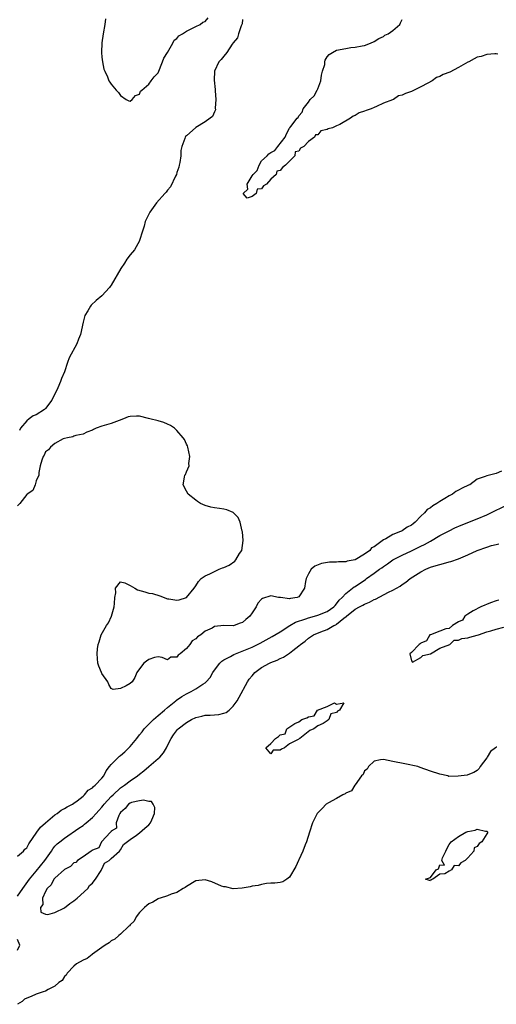
# Model space of a CAD drawing. Units: inches. Extents: x 2583000 to 2586000, y 1521000 to 1524000.
# Drawn here: x 2583849 to 2583951, y 1521684 to 1521894 of the extents above; entities that cross this region are included whole.
import ezdxf

# ---------------------------------------------------------------- set-up
doc = ezdxf.new("R2010")
doc.units = ezdxf.units.IN
doc.header["$MEASUREMENT"] = 0
doc.layers.add('LD25831521_2ft', color=112, linetype='Continuous')

msp = doc.modelspace()

# ---------------------------------------------------------------- linework, layer by layer
at = {"layer": 'LD25831521_2ft'}
for points, elevation in [([(2583867.8, 1521894.2), (2583867.61, 1521893), (2583867.25, 1521891), (2583866.97, 1521889.03), (2583866.92, 1521887), (2583867, 1521886), (2583867.13, 1521885), (2583867.43, 1521883.43), (2583867.65, 1521883), (2583868.2, 1521881.8), (2583868.51, 1521881), (2583868.7, 1521880.7), (2583869, 1521880.27), (2583870.04, 1521879), (2583870.52, 1521878.52), (2583871, 1521877.87), (2583872.18, 1521877), (2583872.73, 1521876.73), (2583873, 1521876.67), (2583873.48, 1521877), (2583874.14, 1521877.86), (2583875, 1521878.16), (2583875.22, 1521878.78), (2583875.53, 1521879), (2583877, 1521880.24), (2583877.51, 1521881), (2583878.16, 1521881.84), (2583879, 1521882.71), (2583879.91, 1521885), (2583880.2, 1521885.8), (2583881, 1521887), (2583882.1, 1521889), (2583882.4, 1521889.6), (2583883, 1521889.99), (2583883.43, 1521890.57), (2583884.18, 1521891), (2583885, 1521891.58), (2583886.01, 1521892.01), (2583887, 1521892.57), (2583887.97, 1521893), (2583888.53, 1521893.47), (2583889, 1521893.62), (2583889.64, 1521894.36)], 7832), ([(2583897, 1521894.01), (2583896.87, 1521893.13), (2583896.66, 1521892.66), (2583896.12, 1521891), (2583895.89, 1521890.11), (2583895, 1521889.1), (2583894.97, 1521889.03), (2583894.78, 1521888.78), (2583893.62, 1521887), (2583893, 1521886.26), (2583892.45, 1521885.55), (2583891.94, 1521885), (2583891, 1521883), (2583890.91, 1521881.09), (2583891.14, 1521879.14), (2583891.13, 1521878.87), (2583891.25, 1521877), (2583891.14, 1521875.14), (2583891.21, 1521874.79), (2583891, 1521874.4), (2583890.6, 1521873.4), (2583890.09, 1521873), (2583889, 1521872.25), (2583887, 1521871.05), (2583885, 1521869.3), (2583884.85, 1521869.15), (2583884.78, 1521869), (2583884.71, 1521868.71), (2583884.06, 1521867), (2583883.86, 1521866.14), (2583883.8, 1521865), (2583883.61, 1521863.61), (2583883.5, 1521863), (2583883.41, 1521862.59), (2583883, 1521861.49), (2583882.87, 1521861), (2583882.71, 1521860.71), (2583881.62, 1521858.38), (2583881, 1521857.71), (2583880.7, 1521857.3), (2583880.41, 1521857), (2583878.66, 1521855), (2583877.24, 1521853), (2583877, 1521852.57), (2583876.24, 1521851), (2583875.98, 1521850.02), (2583875.65, 1521849), (2583875.04, 1521846.96), (2583875, 1521846.91), (2583874.33, 1521845.67), (2583873.93, 1521845), (2583873, 1521843.94), (2583872.33, 1521843), (2583871.84, 1521842.16), (2583871.01, 1521841), (2583869, 1521837.49), (2583868.8, 1521837.2), (2583868.62, 1521837), (2583867, 1521835.2), (2583865.8, 1521834.2), (2583864.75, 1521833.25), (2583864.57, 1521833), (2583864.04, 1521832.04), (2583863.39, 1521831), (2583863.28, 1521830.72), (2583863, 1521829.61), (2583862.43, 1521827), (2583862.05, 1521825.95), (2583861.67, 1521825), (2583860.03, 1521821.97), (2583859.67, 1521821), (2583859.04, 1521819.04), (2583858.4, 1521817.6), (2583858.21, 1521817), (2583857.62, 1521815.62), (2583857, 1521814.27), (2583856.53, 1521813.47), (2583856.35, 1521813), (2583855, 1521811.2), (2583854.78, 1521811), (2583853, 1521809.86), (2583852.36, 1521809.64), (2583851.5, 1521809), (2583851, 1521808.6), (2583849.69, 1521807), (2583849.45, 1521806.55)], 7834), ([(2583951.37, 1521886.64), (2583951, 1521886.72), (2583950.73, 1521886.73), (2583949, 1521886.59), (2583947.84, 1521886.16), (2583947, 1521886.01), (2583946.37, 1521885.63), (2583945.19, 1521885), (2583945, 1521884.92), (2583943, 1521883.81), (2583941.16, 1521882.84), (2583939.7, 1521882.3), (2583939, 1521881.9), (2583938.31, 1521881.69), (2583937.36, 1521881), (2583936.47, 1521880.47), (2583935, 1521879.7), (2583933, 1521878.71), (2583931.7, 1521878.3), (2583931, 1521877.9), (2583930.24, 1521877.76), (2583929.14, 1521877), (2583928.91, 1521876.91), (2583927, 1521876.25), (2583925.51, 1521875.51), (2583925, 1521875.33), (2583924.36, 1521875), (2583923.31, 1521874.69), (2583923, 1521874.52), (2583921.83, 1521874.17), (2583921, 1521873.58), (2583920.55, 1521873.45), (2583919.99, 1521873), (2583917.69, 1521871.69), (2583917, 1521871.4), (2583916.12, 1521871), (2583915.24, 1521870.76), (2583915, 1521870.58), (2583913.69, 1521870.31), (2583913, 1521869.5), (2583912.5, 1521869.5), (2583912.32, 1521869), (2583911, 1521868.03), (2583910.03, 1521867), (2583909.36, 1521866.64), (2583909, 1521865.97), (2583908.17, 1521865.83), (2583908.1, 1521865), (2583907, 1521863.85), (2583906.15, 1521863), (2583905.46, 1521862.54), (2583905, 1521861.88), (2583904.29, 1521861.71), (2583904.12, 1521861), (2583903, 1521860.02), (2583902.09, 1521859), (2583901.41, 1521858.59), (2583901, 1521857.97), (2583900.06, 1521857.94), (2583899.86, 1521857), (2583899, 1521856.35), (2583897.99, 1521855.99), (2583897.14, 1521857), (2583898.12, 1521857.88), (2583897.93, 1521859), (2583899, 1521860.76), (2583899.21, 1521861), (2583900.09, 1521861.91), (2583900.49, 1521863), (2583901, 1521863.92), (2583902.2, 1521865), (2583902.58, 1521865.42), (2583903, 1521865.71), (2583903.83, 1521866.17), (2583904.52, 1521867), (2583906.06, 1521869), (2583906.34, 1521869.66), (2583907, 1521870.9), (2583907.05, 1521870.95), (2583907.25, 1521871.25), (2583908.61, 1521873), (2583908.81, 1521873.19), (2583909, 1521873.51), (2583909.68, 1521874.32), (2583909.89, 1521875), (2583911, 1521876.4), (2583911.38, 1521877), (2583912.21, 1521877.79), (2583912.88, 1521879), (2583913, 1521879.25), (2583913.67, 1521881), (2583913.83, 1521882.17), (2583914.05, 1521883), (2583914.48, 1521884.48), (2583914.52, 1521885), (2583914.61, 1521885.39), (2583915, 1521886.05), (2583915.44, 1521886.56), (2583916.12, 1521887), (2583917, 1521887.51), (2583919, 1521887.87), (2583920.04, 1521888.04), (2583921, 1521888.14), (2583922.46, 1521888.46), (2583923, 1521888.53), (2583924.21, 1521889), (2583925, 1521889.35), (2583926.01, 1521889.99), (2583927, 1521890.44), (2583927.32, 1521890.68), (2583927.98, 1521891), (2583929, 1521891.66), (2583930.46, 1521893), (2583930.66, 1521893.34), (2583931, 1521894.03)], 7834), ([(2583952.15, 1521797.85), (2583951, 1521797.36), (2583949, 1521796.86), (2583948.71, 1521796.71), (2583947, 1521796.14), (2583945.41, 1521795), (2583945.12, 1521794.88), (2583943.75, 1521794.25), (2583943, 1521793.82), (2583942.46, 1521793.54), (2583941.73, 1521793), (2583941, 1521792.65), (2583940.07, 1521792.07), (2583939, 1521791.44), (2583938.38, 1521791), (2583937.5, 1521790.5), (2583937, 1521790.1), (2583936.31, 1521789.69), (2583935.75, 1521789), (2583935, 1521788.29), (2583933.73, 1521787), (2583933.32, 1521786.68), (2583933, 1521786.41), (2583932.05, 1521785.95), (2583931, 1521785.17), (2583930.86, 1521785.14), (2583930.66, 1521785), (2583929, 1521784.38), (2583927.5, 1521783.5), (2583927, 1521783.29), (2583925, 1521781.8), (2583924.45, 1521781.55), (2583924.08, 1521781), (2583923, 1521780.21), (2583921.01, 1521779.01), (2583919.29, 1521778.71), (2583919, 1521778.6), (2583917.43, 1521778.57), (2583917, 1521778.52), (2583915.53, 1521778.47), (2583913.79, 1521778.21), (2583912.35, 1521777.65), (2583911.57, 1521777), (2583911, 1521776.02), (2583910.54, 1521775), (2583910.39, 1521774.39), (2583910.2, 1521773), (2583909, 1521771.16), (2583908.63, 1521771), (2583907.2, 1521770.8), (2583907, 1521770.72), (2583905.04, 1521770.96), (2583905, 1521770.95), (2583904.66, 1521771), (2583903, 1521771.37), (2583901.23, 1521770.77), (2583901, 1521770.62), (2583900.23, 1521769.77), (2583899.91, 1521769), (2583899, 1521767.73), (2583898.54, 1521767), (2583897.7, 1521766.3), (2583897, 1521765.63), (2583896.48, 1521765.52), (2583895.18, 1521765), (2583894.95, 1521764.95), (2583893, 1521764.99), (2583891, 1521764.78), (2583890.48, 1521764.48), (2583889, 1521763.83), (2583888.07, 1521763), (2583887.37, 1521762.63), (2583887, 1521762.2), (2583886.22, 1521761.78), (2583885.72, 1521761), (2583885, 1521760.12), (2583883.66, 1521759), (2583883.28, 1521758.72), (2583883, 1521758.3), (2583881.7, 1521758.3), (2583881, 1521757.73), (2583879.82, 1521758.18), (2583879, 1521758.37), (2583878.18, 1521758.18), (2583877, 1521757.76), (2583876.54, 1521757.46), (2583875.94, 1521757), (2583875, 1521755.81), (2583874.44, 1521755), (2583874.02, 1521753.98), (2583873.43, 1521753), (2583873, 1521752.66), (2583872.19, 1521752.19), (2583871, 1521751.62), (2583869.42, 1521751.42), (2583869, 1521751.59), (2583868.46, 1521752.46), (2583868.25, 1521753), (2583867, 1521754.79), (2583866.91, 1521755), (2583866.38, 1521756.38), (2583866.17, 1521757), (2583865.99, 1521759), (2583866.07, 1521760.07), (2583866.19, 1521761), (2583866.44, 1521761.56), (2583866.85, 1521763), (2583868, 1521765), (2583868.41, 1521765.59), (2583869.04, 1521767), (2583869.64, 1521769), (2583869.72, 1521769.72), (2583869.75, 1521771), (2583870, 1521772), (2583869.9, 1521773), (2583871, 1521774.35), (2583871.9, 1521774.1), (2583873, 1521773.55), (2583874.02, 1521773), (2583874.6, 1521772.6), (2583876.18, 1521772.18), (2583877, 1521771.93), (2583877.8, 1521771.8), (2583879.33, 1521771.33), (2583881, 1521770.67), (2583881.3, 1521770.7), (2583883, 1521770.42), (2583883.48, 1521770.52), (2583885.01, 1521770.99), (2583886.7, 1521773), (2583887, 1521773.45), (2583887.6, 1521774.4), (2583888.13, 1521775), (2583889, 1521775.58), (2583890.02, 1521776.02), (2583891, 1521776.54), (2583891.97, 1521777), (2583892.71, 1521777.29), (2583893, 1521777.38), (2583894.1, 1521777.9), (2583895.31, 1521778.7), (2583895.53, 1521779), (2583896.35, 1521780.35), (2583896.79, 1521781), (2583897.09, 1521783.09), (2583896.96, 1521784.96), (2583896.89, 1521785.11), (2583896.44, 1521787), (2583896.04, 1521788.04), (2583895, 1521789.07), (2583893.64, 1521789.64), (2583893, 1521789.8), (2583892.09, 1521789.91), (2583891, 1521790.08), (2583890.23, 1521790.23), (2583889, 1521790.59), (2583888.04, 1521791), (2583887.41, 1521791.41), (2583887, 1521791.71), (2583885.37, 1521793), (2583885, 1521793.61), (2583884.3, 1521795), (2583884.59, 1521796.59), (2583884.68, 1521797), (2583884.82, 1521797.18), (2583885, 1521797.71), (2583885.59, 1521799), (2583885.51, 1521799.51), (2583885.73, 1521801), (2583885.34, 1521803), (2583885.26, 1521803.26), (2583885, 1521803.63), (2583884.59, 1521804.59), (2583884.34, 1521805), (2583883, 1521806.54), (2583882.48, 1521807), (2583881.62, 1521807.62), (2583881, 1521807.9), (2583880.21, 1521808.21), (2583879, 1521808.57), (2583877.2, 1521809), (2583876.92, 1521809.08), (2583875, 1521809.56), (2583874.4, 1521809.6), (2583873, 1521809.54), (2583872.59, 1521809.41), (2583871.64, 1521809), (2583870.65, 1521808.65), (2583869, 1521808.04), (2583867, 1521807.46), (2583865.77, 1521807), (2583865.23, 1521806.77), (2583865, 1521806.61), (2583863.81, 1521806.19), (2583863, 1521805.73), (2583861.46, 1521805.46), (2583861, 1521805.34), (2583860.82, 1521805.18), (2583859.7, 1521805), (2583859, 1521804.84), (2583858.75, 1521804.75), (2583857, 1521803.8), (2583856.04, 1521803), (2583855.6, 1521802.4), (2583855, 1521801.98), (2583854.72, 1521801.28), (2583854.51, 1521801), (2583854.19, 1521800.19), (2583853.88, 1521799), (2583853.58, 1521797.58), (2583853.53, 1521797), (2583853, 1521795.8), (2583852.76, 1521795), (2583852.26, 1521793.74), (2583851.07, 1521793), (2583851, 1521792.94), (2583849.5, 1521791), (2583849, 1521790.49)], 7836), ([(2583849, 1521715.92), (2583850.27, 1521717), (2583850.6, 1521717.4), (2583851, 1521717.7), (2583851.46, 1521718.54), (2583853.15, 1521721), (2583853.92, 1521722.08), (2583855, 1521723.04), (2583857, 1521724.72), (2583857.44, 1521725), (2583858.32, 1521725.68), (2583859, 1521726.06), (2583859.58, 1521726.42), (2583860.75, 1521727), (2583861, 1521727.17), (2583861.7, 1521727.7), (2583863, 1521728.72), (2583863.3, 1521729), (2583864.06, 1521729.94), (2583865, 1521730.48), (2583865.23, 1521730.77), (2583865.55, 1521731), (2583867, 1521732.5), (2583867.39, 1521733), (2583867.93, 1521734.07), (2583868.61, 1521735), (2583869, 1521735.45), (2583870.53, 1521737), (2583870.78, 1521737.22), (2583871, 1521737.37), (2583871.87, 1521738.13), (2583872.74, 1521739), (2583873, 1521739.28), (2583874.44, 1521741), (2583875, 1521741.73), (2583875.58, 1521742.42), (2583876, 1521743), (2583878.01, 1521745), (2583878.53, 1521745.47), (2583879, 1521745.85), (2583880.35, 1521747), (2583881, 1521747.6), (2583882.77, 1521749), (2583882.89, 1521749.11), (2583884.06, 1521749.94), (2583885, 1521750.47), (2583886.02, 1521751), (2583887, 1521751.55), (2583888.51, 1521752.51), (2583889, 1521752.79), (2583889.24, 1521753), (2583890.06, 1521753.94), (2583890.67, 1521755), (2583891, 1521755.54), (2583892.13, 1521757), (2583892.58, 1521757.42), (2583893, 1521757.68), (2583894.4, 1521758.4), (2583895.15, 1521758.85), (2583895.49, 1521759), (2583897.96, 1521759.96), (2583899, 1521760.41), (2583900.74, 1521761.26), (2583903.29, 1521762.71), (2583905, 1521763.7), (2583907.03, 1521765), (2583908.27, 1521765.73), (2583910.44, 1521766.44), (2583911, 1521766.65), (2583912.28, 1521767), (2583913, 1521767.21), (2583915, 1521768), (2583916.46, 1521769), (2583916.69, 1521769.31), (2583917, 1521769.6), (2583917.58, 1521770.42), (2583918.23, 1521771), (2583919, 1521771.86), (2583920.77, 1521773.23), (2583921, 1521773.34), (2583923.17, 1521774.83), (2583923.37, 1521775), (2583925, 1521776.18), (2583926.17, 1521777), (2583926.67, 1521777.33), (2583927, 1521777.59), (2583927.88, 1521778.12), (2583929, 1521778.97), (2583931, 1521780.01), (2583933, 1521780.89), (2583935, 1521781.89), (2583935.75, 1521782.25), (2583937.01, 1521783.01), (2583939, 1521784.15), (2583941, 1521785.2), (2583942.21, 1521785.79), (2583943.6, 1521786.4), (2583947, 1521787.71), (2583949, 1521788.56), (2583953.95, 1521791)], 7838), ([(2583849, 1521707.41), (2583850.13, 1521709), (2583851.57, 1521711), (2583853, 1521712.69), (2583854.85, 1521715), (2583856.25, 1521717), (2583856.53, 1521717.47), (2583857, 1521718.01), (2583857.48, 1521718.52), (2583858.04, 1521719), (2583859, 1521719.77), (2583862.1, 1521721.9), (2583863, 1521722.47), (2583863.3, 1521722.7), (2583863.64, 1521723), (2583865, 1521724.17), (2583865.76, 1521725), (2583866.34, 1521725.66), (2583867, 1521726.38), (2583867.29, 1521726.71), (2583867.49, 1521727), (2583869, 1521728.61), (2583869.4, 1521729), (2583871, 1521730.45), (2583871.85, 1521731), (2583873, 1521731.97), (2583874.58, 1521733), (2583875, 1521733.37), (2583875.92, 1521734.08), (2583877.04, 1521735), (2583879, 1521736.68), (2583879.34, 1521737), (2583880.1, 1521737.9), (2583880.76, 1521739), (2583881, 1521739.46), (2583881.74, 1521741), (2583882.25, 1521741.75), (2583883.13, 1521742.87), (2583883.25, 1521743), (2583885, 1521744.4), (2583886.08, 1521745), (2583887, 1521745.47), (2583888.27, 1521745.73), (2583889, 1521745.93), (2583890.08, 1521745.92), (2583891, 1521746.02), (2583891.94, 1521746.06), (2583893, 1521746.34), (2583893.5, 1521746.5), (2583894.12, 1521747), (2583895, 1521747.82), (2583895.8, 1521749), (2583896.27, 1521749.73), (2583898.04, 1521753), (2583898.42, 1521753.58), (2583899, 1521754.34), (2583899.56, 1521755), (2583901, 1521756.06), (2583902.74, 1521757), (2583903, 1521757.12), (2583904.36, 1521757.64), (2583905, 1521757.99), (2583905.69, 1521758.31), (2583906.75, 1521759), (2583907, 1521759.14), (2583907.7, 1521759.7), (2583909, 1521760.69), (2583909.36, 1521761), (2583910.3, 1521761.7), (2583911, 1521762.31), (2583912.07, 1521763), (2583913.65, 1521763.65), (2583915, 1521764.17), (2583916.43, 1521765), (2583916.83, 1521765.17), (2583917, 1521765.29), (2583918.55, 1521766.55), (2583919.07, 1521766.93), (2583919.13, 1521767), (2583921, 1521768.48), (2583921.93, 1521769), (2583922.63, 1521769.37), (2583923, 1521769.59), (2583924.01, 1521769.99), (2583925, 1521770.53), (2583925.34, 1521770.66), (2583928.11, 1521772.11), (2583929, 1521772.54), (2583930.57, 1521773.43), (2583931, 1521773.74), (2583931.77, 1521774.23), (2583932.68, 1521775), (2583935, 1521776.47), (2583936.03, 1521777), (2583937, 1521777.43), (2583938.23, 1521777.77), (2583939, 1521778.04), (2583939.78, 1521778.22), (2583941, 1521778.58), (2583941.33, 1521778.67), (2583943, 1521779.25), (2583943.46, 1521779.46), (2583945, 1521780.09), (2583947, 1521781), (2583949, 1521781.69), (2583950.02, 1521782.02), (2583951, 1521782.28), (2583951.59, 1521782.41)], 7840), ([(2583951.58, 1521770.42), (2583951, 1521770.24), (2583949.84, 1521769.84), (2583947.77, 1521769), (2583946.15, 1521768.15), (2583945, 1521767.46), (2583944.36, 1521767), (2583943.82, 1521766.18), (2583943, 1521765.78), (2583941.75, 1521765), (2583941, 1521764.37), (2583940.31, 1521764.31), (2583939, 1521763.79), (2583937, 1521763.06), (2583936.91, 1521763), (2583936.21, 1521761.79), (2583935, 1521761.29), (2583934.86, 1521761.14), (2583934.63, 1521761), (2583933, 1521759.3), (2583932.65, 1521759), (2583933, 1521757.5), (2583933.21, 1521757.21), (2583935, 1521758.24), (2583935.38, 1521758.62), (2583937, 1521759), (2583939, 1521760.23), (2583941.12, 1521761), (2583942.08, 1521761.92), (2583943, 1521761.9), (2583943.73, 1521762.27), (2583945, 1521762.39), (2583945.44, 1521762.56), (2583947, 1521762.93), (2583947.24, 1521763), (2583949, 1521763.66), (2583949.87, 1521763.87), (2583951, 1521764.25), (2583952.64, 1521764.64)], 7840), ([(2583951.14, 1521739.14), (2583951, 1521739.12), (2583950.86, 1521739), (2583949.79, 1521738.21), (2583949.11, 1521737), (2583949, 1521736.83), (2583947.62, 1521735), (2583947.4, 1521734.6), (2583947, 1521734.17), (2583946.28, 1521733.72), (2583945, 1521733.23), (2583944.81, 1521733.19), (2583942.96, 1521732.96), (2583940.91, 1521732.91), (2583940.71, 1521733), (2583939, 1521733.35), (2583937, 1521733.98), (2583934.8, 1521734.8), (2583934.33, 1521735), (2583931.54, 1521735.54), (2583929, 1521736.09), (2583927, 1521736.48), (2583926.4, 1521736.4), (2583925, 1521736.11), (2583923.8, 1521735), (2583923.53, 1521734.47), (2583923, 1521734.06), (2583922.67, 1521733.33), (2583922.34, 1521733), (2583921, 1521731.08), (2583920.93, 1521731), (2583920.17, 1521729.83), (2583919, 1521729.34), (2583918.81, 1521729.19), (2583918.36, 1521729), (2583917, 1521728.22), (2583915.27, 1521727.27), (2583914.83, 1521727), (2583913.96, 1521726.04), (2583912.88, 1521725), (2583911.89, 1521723), (2583911.24, 1521721), (2583910.58, 1521719), (2583910.31, 1521718.31), (2583909.84, 1521717), (2583909, 1521715.15), (2583908.91, 1521715), (2583908.31, 1521713.69), (2583907, 1521711.47), (2583906.38, 1521711), (2583905.54, 1521710.46), (2583905, 1521710.34), (2583903.86, 1521710.14), (2583903, 1521710.15), (2583902.09, 1521710.09), (2583901, 1521709.9), (2583900.3, 1521709.7), (2583899, 1521709.51), (2583898.62, 1521709.38), (2583896.91, 1521709.09), (2583895, 1521708.93), (2583893.37, 1521709.37), (2583893, 1521709.36), (2583892.47, 1521709.53), (2583890.46, 1521710.46), (2583889, 1521710.87), (2583887, 1521710.67), (2583885, 1521709.44), (2583884.76, 1521709.24), (2583884.34, 1521709), (2583883, 1521708.15), (2583881.8, 1521707.8), (2583881, 1521707.46), (2583879.45, 1521707), (2583879.12, 1521706.88), (2583879, 1521706.86), (2583877.86, 1521706.14), (2583877, 1521705.8), (2583876.6, 1521705.4), (2583876.08, 1521705), (2583875, 1521703.93), (2583874.31, 1521703), (2583873.89, 1521702.11), (2583873, 1521701.31), (2583872.88, 1521701.12), (2583872.73, 1521701), (2583871, 1521699.28), (2583870.63, 1521699), (2583869.77, 1521698.23), (2583869, 1521697.89), (2583868.53, 1521697.47), (2583867.67, 1521697), (2583867, 1521696.46), (2583865, 1521695.04), (2583864.93, 1521695), (2583863.86, 1521694.14), (2583863, 1521693.8), (2583861.62, 1521693), (2583861, 1521692.52), (2583859.63, 1521691), (2583859.41, 1521690.59), (2583859, 1521690.28), (2583858.52, 1521689.48), (2583857.86, 1521689), (2583857, 1521688.26), (2583855.56, 1521687.56), (2583855, 1521687.2), (2583854.48, 1521687), (2583853, 1521686.51), (2583851.96, 1521686.04), (2583851, 1521685.71), (2583850.52, 1521685.48), (2583850, 1521685), (2583849, 1521684.38)], 7842), ([(2583849, 1521695.9), (2583849.5, 1521697), (2583849, 1521698.17)], 7842)]:
    msp.add_lwpolyline(points, dxfattribs=dict(at, elevation=elevation))
for points, elevation in [([(2583905, 1521738.51), (2583903.52, 1521738.48), (2583903, 1521737.71), (2583901.97, 1521739), (2583903, 1521739.92), (2583904, 1521741), (2583904.64, 1521741.36), (2583905, 1521741.78), (2583906.06, 1521741.94), (2583906.44, 1521743), (2583908.15, 1521744.15), (2583909, 1521744.52), (2583909.64, 1521745), (2583910.66, 1521745.34), (2583911, 1521745.61), (2583912.23, 1521745.77), (2583912.97, 1521747), (2583915, 1521747.8), (2583916.57, 1521748.57), (2583917, 1521748.31), (2583918.57, 1521748.57), (2583917.61, 1521747), (2583917.22, 1521746.78), (2583917, 1521746.5), (2583915.78, 1521746.22), (2583915.39, 1521745), (2583915, 1521744.72), (2583914.16, 1521744.16), (2583913, 1521743.63), (2583912.18, 1521743), (2583911.34, 1521742.66), (2583909.15, 1521741), (2583908.7, 1521740.7), (2583907, 1521739.8), (2583905.93, 1521739), (2583905.27, 1521738.73)], 7840), ([(2583877.58, 1521727.58), (2583877, 1521727.58), (2583875.86, 1521727.86), (2583875, 1521727.72), (2583873.32, 1521727.32), (2583873, 1521727.2), (2583872.7, 1521727), (2583871.97, 1521726.03), (2583871, 1521725.23), (2583870.83, 1521725), (2583870.6, 1521724.6), (2583870.07, 1521723), (2583870.09, 1521721.91), (2583869, 1521721.21), (2583868.94, 1521721.06), (2583868.85, 1521721), (2583866.92, 1521719), (2583866.32, 1521717.68), (2583865, 1521717.2), (2583864.91, 1521717.09), (2583864.72, 1521717), (2583863, 1521715.76), (2583861.81, 1521715), (2583861.44, 1521714.56), (2583861, 1521714.51), (2583860.29, 1521713.71), (2583859, 1521713.08), (2583857, 1521711.25), (2583856.78, 1521711), (2583856.19, 1521709.81), (2583855.31, 1521709), (2583855, 1521708.4), (2583854.33, 1521707), (2583854.4, 1521705.6), (2583853.92, 1521705), (2583853.98, 1521703.98), (2583855, 1521703.56), (2583855.49, 1521703.49), (2583857, 1521703.91), (2583859, 1521704.93), (2583860.15, 1521705.85), (2583861, 1521706.39), (2583861.72, 1521707), (2583863.99, 1521709), (2583864.36, 1521709.64), (2583865, 1521710.2), (2583865.33, 1521710.67), (2583865.66, 1521711), (2583866.86, 1521712.86), (2583866.93, 1521713), (2583866.92, 1521713.08), (2583867, 1521713.12), (2583867.58, 1521714.42), (2583868.53, 1521715), (2583869, 1521715.39), (2583870.79, 1521717), (2583871, 1521717.23), (2583871.62, 1521718.38), (2583873, 1521719.46), (2583874.4, 1521720.4), (2583875, 1521720.87), (2583876.13, 1521721.87), (2583877, 1521722.59), (2583877.33, 1521723), (2583877.62, 1521723.62), (2583878.22, 1521725), (2583878.3, 1521726.3), (2583877.96, 1521727)], 7842), ([(2583939.58, 1521715.58), (2583940.28, 1521717), (2583940.49, 1521717.51), (2583941, 1521718.42), (2583941.42, 1521719), (2583943, 1521720.08), (2583944.59, 1521721), (2583945, 1521721.17), (2583946.58, 1521721.42), (2583947, 1521721.63), (2583948.78, 1521721.22), (2583949, 1521721.26), (2583949.23, 1521721), (2583949, 1521720.66), (2583947.99, 1521719), (2583947.38, 1521718.62), (2583947, 1521717.94), (2583946.34, 1521717.66), (2583946.26, 1521717), (2583945, 1521715.54), (2583944.39, 1521715), (2583943.5, 1521714.5), (2583943, 1521713.88), (2583942.09, 1521713.91), (2583941.51, 1521713), (2583941, 1521712.7), (2583940.12, 1521712.12), (2583939, 1521712.08), (2583937.53, 1521711), (2583937.1, 1521710.9), (2583937, 1521710.7), (2583936, 1521711), (2583937, 1521711.39), (2583938.27, 1521713), (2583938.75, 1521713.25), (2583939, 1521714.04), (2583940, 1521714), (2583939.45, 1521715)], 7842)]:
    msp.add_lwpolyline(points, close=True, dxfattribs=dict(at, elevation=elevation))

doc.saveas('drawing.dxf')
